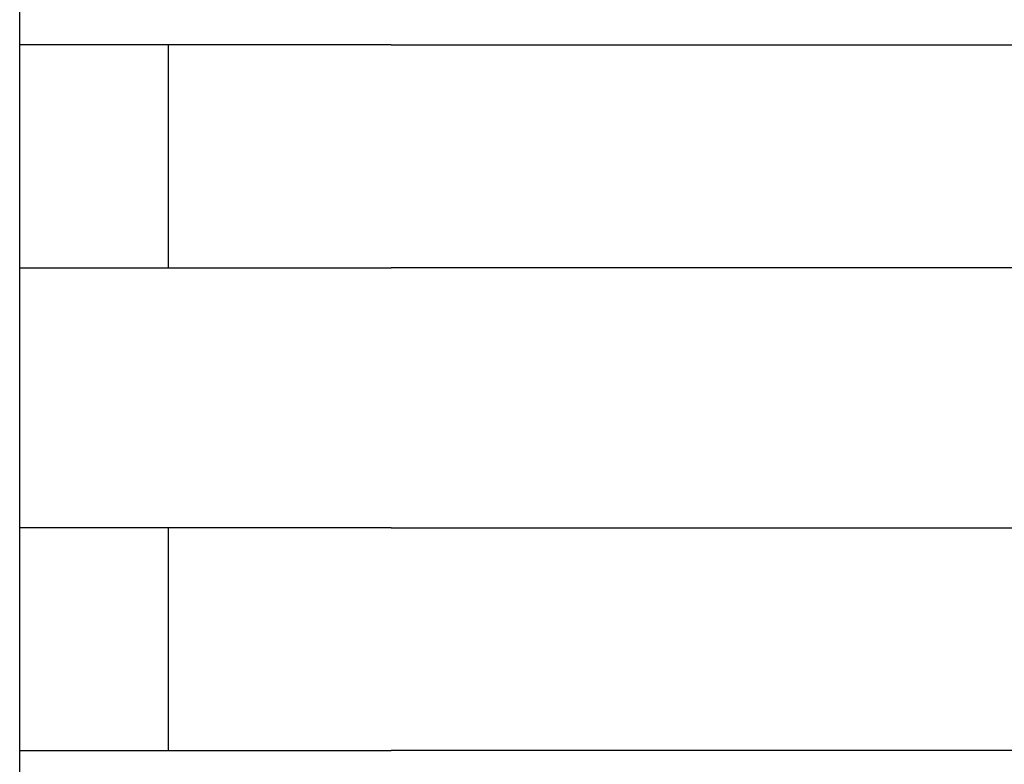
# Model space of a CAD drawing. Extents: x 543 to 20719, y 226 to 14052.
# Drawn here: x 2506 to 2519, y 13106 to 13116 of the extents above; entities that cross this region are included whole.
import ezdxf

# ---------------------------------------------------------------- set-up
doc = ezdxf.new("R2010")
doc.units = 0
doc.header["$LTSCALE"] = 50
doc.header["$MEASUREMENT"] = 0
doc.layers.add('鼻隠し前コーナー樹脂', color=4, linetype='CONTINUOUS')

msp = doc.modelspace()

# ---------------------------------------------------------------- linework, layer by layer
at = {"layer": '鼻隠し前コーナー樹脂', "linetype": 'Continuous'}
for p, q in [((2506.161, 13115.4), (2506.161, 13119.336)), ((2506.161, 13113.9), (2506.161, 13115.4)), ((2508.161, 13112.4), (2508.161, 13115.4)), ((2511.161, 13115.4), (2531.161, 13115.4)), ((2506.161, 13112.4), (2506.161, 13113.9)), ((2506.161, 13108.9), (2506.161, 13112.4)), ((2531.161, 13112.4), (2511.161, 13112.4)), ((2506.161, 13107.4), (2506.161, 13108.9)), ((2508.161, 13105.9), (2508.161, 13108.9)), ((2511.161, 13108.9), (2531.161, 13108.9)), ((2506.161, 13105.9), (2506.161, 13107.4)), ((2506.161, 13102.4), (2506.161, 13105.9)), ((2531.161, 13105.9), (2511.161, 13105.9))]:
    msp.add_line(p, q, dxfattribs=at)
at = {"layer": '鼻隠し前コーナー樹脂'}
for points in [[(2511.16, 13115.4, 0), (2511.14, 13115.4, 0), (2511.12, 13115.4, 0), (2511.1, 13115.4, 0), (2511.08, 13115.4, 0), (2511.06, 13115.4, 0), (2511.04, 13115.4, 0), (2511.02, 13115.4, 0), (2511, 13115.4, 0), (2510.98, 13115.4, 0), (2510.96, 13115.4, 0), (2510.94, 13115.4, 0), (2510.91, 13115.4, 0), (2510.89, 13115.4, 0), (2510.87, 13115.4, 0), (2510.85, 13115.4, 0), (2510.83, 13115.4, 0), (2510.81, 13115.4, 0), (2510.79, 13115.4, 0), (2510.77, 13115.4, 0), (2510.75, 13115.4, 0), (2510.73, 13115.4, 0), (2510.71, 13115.4, 0), (2510.69, 13115.4, 0), (2510.67, 13115.4, 0), (2510.65, 13115.4, 0), (2510.63, 13115.4, 0), (2510.61, 13115.4, 0), (2510.59, 13115.4, 0), (2510.57, 13115.4, 0), (2510.55, 13115.4, 0), (2510.53, 13115.4, 0), (2510.51, 13115.4, 0), (2510.49, 13115.4, 0), (2510.47, 13115.4, 0), (2510.45, 13115.4, 0), (2510.42, 13115.4, 0), (2510.4, 13115.4, 0), (2510.38, 13115.4, 0), (2510.36, 13115.4, 0), (2510.34, 13115.4, 0), (2510.32, 13115.4, 0), (2510.3, 13115.4, 0), (2510.28, 13115.4, 0), (2510.26, 13115.4, 0), (2510.24, 13115.4, 0), (2510.22, 13115.4, 0), (2510.2, 13115.4, 0), (2510.18, 13115.4, 0), (2510.16, 13115.4, 0), (2510.14, 13115.4, 0), (2510.12, 13115.4, 0), (2510.1, 13115.4, 0), (2510.08, 13115.4, 0), (2510.06, 13115.4, 0), (2510.04, 13115.4, 0), (2510.02, 13115.4, 0), (2510, 13115.4, 0), (2509.98, 13115.4, 0), (2509.96, 13115.4, 0), (2509.94, 13115.4, 0), (2509.92, 13115.4, 0), (2509.9, 13115.4, 0), (2509.88, 13115.4, 0), (2509.86, 13115.4, 0), (2509.84, 13115.4, 0), (2509.82, 13115.4, 0), (2509.8, 13115.4, 0), (2509.78, 13115.4, 0), (2509.76, 13115.4, 0), (2509.74, 13115.4, 0), (2509.72, 13115.4, 0), (2509.7, 13115.4, 0), (2509.68, 13115.4, 0), (2509.67, 13115.4, 0), (2509.65, 13115.4, 0), (2509.63, 13115.4, 0), (2509.61, 13115.4, 0), (2509.59, 13115.4, 0), (2509.57, 13115.4, 0), (2509.55, 13115.4, 0), (2509.53, 13115.4, 0), (2509.51, 13115.4, 0), (2509.49, 13115.4, 0), (2509.47, 13115.4, 0), (2509.45, 13115.4, 0), (2509.43, 13115.4, 0), (2509.41, 13115.4, 0), (2509.39, 13115.4, 0), (2509.37, 13115.4, 0), (2509.36, 13115.4, 0), (2509.34, 13115.4, 0), (2509.32, 13115.4, 0), (2509.3, 13115.4, 0), (2509.28, 13115.4, 0), (2509.26, 13115.4, 0), (2509.24, 13115.4, 0), (2509.22, 13115.4, 0), (2509.2, 13115.4, 0), (2509.18, 13115.4, 0), (2509.17, 13115.4, 0), (2509.15, 13115.4, 0), (2509.13, 13115.4, 0), (2509.11, 13115.4, 0), (2509.09, 13115.4, 0), (2509.07, 13115.4, 0), (2509.05, 13115.4, 0), (2509.03, 13115.4, 0), (2509.02, 13115.4, 0), (2509, 13115.4, 0), (2508.98, 13115.4, 0), (2508.96, 13115.4, 0), (2508.94, 13115.4, 0), (2508.92, 13115.4, 0), (2508.91, 13115.4, 0), (2508.89, 13115.4, 0), (2508.87, 13115.4, 0), (2508.85, 13115.4, 0), (2508.83, 13115.4, 0), (2508.81, 13115.4, 0), (2508.8, 13115.4, 0), (2508.78, 13115.4, 0), (2508.76, 13115.4, 0), (2508.74, 13115.4, 0), (2508.72, 13115.4, 0), (2508.71, 13115.4, 0), (2508.69, 13115.4, 0), (2508.67, 13115.4, 0), (2508.65, 13115.4, 0), (2508.64, 13115.4, 0), (2508.62, 13115.4, 0), (2508.6, 13115.4, 0), (2508.58, 13115.4, 0), (2508.56, 13115.4, 0), (2508.55, 13115.4, 0), (2508.53, 13115.4, 0), (2508.51, 13115.4, 0), (2508.49, 13115.4, 0), (2508.48, 13115.4, 0), (2508.46, 13115.4, 0), (2508.44, 13115.4, 0), (2508.43, 13115.4, 0), (2508.41, 13115.4, 0), (2508.39, 13115.4, 0), (2508.37, 13115.4, 0), (2508.36, 13115.4, 0), (2508.34, 13115.4, 0), (2508.32, 13115.4, 0), (2508.31, 13115.4, 0), (2508.29, 13115.4, 0), (2508.27, 13115.4, 0), (2508.26, 13115.4, 0), (2508.24, 13115.4, 0), (2508.22, 13115.4, 0), (2508.21, 13115.4, 0), (2508.19, 13115.4, 0), (2508.17, 13115.4, 0), (2508.16, 13115.4, 0), (2508.14, 13115.4, 0), (2508.12, 13115.4, 0), (2508.11, 13115.4, 0), (2508.09, 13115.4, 0), (2508.08, 13115.4, 0), (2508.06, 13115.4, 0), (2508.04, 13115.4, 0), (2508.03, 13115.4, 0), (2508.01, 13115.4, 0), (2508, 13115.4, 0), (2507.98, 13115.4, 0), (2507.96, 13115.4, 0), (2507.95, 13115.4, 0), (2507.93, 13115.4, 0), (2507.92, 13115.4, 0), (2507.9, 13115.4, 0), (2507.89, 13115.4, 0), (2507.87, 13115.4, 0), (2507.86, 13115.4, 0), (2507.84, 13115.4, 0), (2507.82, 13115.4, 0), (2507.81, 13115.4, 0), (2507.79, 13115.4, 0), (2507.78, 13115.4, 0), (2507.76, 13115.4, 0), (2507.75, 13115.4, 0), (2507.73, 13115.4, 0), (2507.72, 13115.4, 0), (2507.7, 13115.4, 0), (2507.69, 13115.4, 0), (2507.67, 13115.4, 0), (2507.66, 13115.4, 0), (2507.65, 13115.4, 0), (2507.63, 13115.4, 0), (2507.62, 13115.4, 0), (2507.6, 13115.4, 0), (2507.59, 13115.4, 0), (2507.57, 13115.4, 0), (2507.56, 13115.4, 0), (2507.55, 13115.4, 0), (2507.53, 13115.4, 0), (2507.52, 13115.4, 0), (2507.5, 13115.4, 0), (2507.49, 13115.4, 0), (2507.48, 13115.4, 0), (2507.46, 13115.4, 0), (2507.45, 13115.4, 0), (2507.43, 13115.4, 0), (2507.42, 13115.4, 0), (2507.41, 13115.4, 0), (2507.39, 13115.4, 0), (2507.38, 13115.4, 0), (2507.37, 13115.4, 0), (2507.35, 13115.4, 0), (2507.34, 13115.4, 0), (2507.33, 13115.4, 0), (2507.31, 13115.4, 0), (2507.3, 13115.4, 0), (2507.29, 13115.4, 0), (2507.27, 13115.4, 0), (2507.26, 13115.4, 0), (2507.25, 13115.4, 0), (2507.24, 13115.4, 0), (2507.22, 13115.4, 0), (2507.21, 13115.4, 0), (2507.2, 13115.4, 0), (2507.19, 13115.4, 0), (2507.17, 13115.4, 0), (2507.16, 13115.4, 0), (2507.15, 13115.4, 0), (2507.14, 13115.4, 0), (2507.12, 13115.4, 0), (2507.11, 13115.4, 0), (2507.1, 13115.4, 0), (2507.09, 13115.4, 0), (2507.08, 13115.4, 0), (2507.06, 13115.4, 0), (2507.05, 13115.4, 0), (2507.04, 13115.4, 0), (2507.03, 13115.4, 0), (2507.02, 13115.4, 0), (2507.01, 13115.4, 0), (2507, 13115.4, 0), (2506.98, 13115.4, 0), (2506.97, 13115.4, 0), (2506.96, 13115.4, 0), (2506.95, 13115.4, 0), (2506.94, 13115.4, 0), (2506.93, 13115.4, 0), (2506.92, 13115.4, 0), (2506.91, 13115.4, 0), (2506.9, 13115.4, 0), (2506.89, 13115.4, 0), (2506.88, 13115.4, 0), (2506.86, 13115.4, 0), (2506.85, 13115.4, 0), (2506.84, 13115.4, 0), (2506.83, 13115.4, 0), (2506.82, 13115.4, 0), (2506.81, 13115.4, 0), (2506.8, 13115.4, 0), (2506.79, 13115.4, 0), (2506.78, 13115.4, 0), (2506.77, 13115.4, 0), (2506.76, 13115.4, 0), (2506.75, 13115.4, 0), (2506.74, 13115.4, 0), (2506.74, 13115.4, 0), (2506.73, 13115.4, 0), (2506.72, 13115.4, 0), (2506.71, 13115.4, 0), (2506.7, 13115.4, 0), (2506.69, 13115.4, 0), (2506.68, 13115.4, 0), (2506.67, 13115.4, 0), (2506.66, 13115.4, 0), (2506.65, 13115.4, 0), (2506.64, 13115.4, 0), (2506.63, 13115.4, 0), (2506.63, 13115.4, 0), (2506.62, 13115.4, 0), (2506.61, 13115.4, 0), (2506.6, 13115.4, 0), (2506.59, 13115.4, 0), (2506.58, 13115.4, 0), (2506.58, 13115.4, 0), (2506.57, 13115.4, 0), (2506.56, 13115.4, 0), (2506.55, 13115.4, 0), (2506.54, 13115.4, 0), (2506.54, 13115.4, 0), (2506.53, 13115.4, 0), (2506.52, 13115.4, 0), (2506.51, 13115.4, 0), (2506.5, 13115.4, 0), (2506.5, 13115.4, 0), (2506.49, 13115.4, 0), (2506.48, 13115.4, 0), (2506.48, 13115.4, 0), (2506.47, 13115.4, 0), (2506.46, 13115.4, 0), (2506.45, 13115.4, 0), (2506.45, 13115.4, 0), (2506.44, 13115.4, 0), (2506.43, 13115.4, 0), (2506.43, 13115.4, 0), (2506.42, 13115.4, 0), (2506.41, 13115.4, 0), (2506.41, 13115.4, 0), (2506.4, 13115.4, 0), (2506.39, 13115.4, 0), (2506.39, 13115.4, 0), (2506.38, 13115.4, 0), (2506.38, 13115.4, 0), (2506.37, 13115.4, 0), (2506.36, 13115.4, 0), (2506.36, 13115.4, 0), (2506.35, 13115.4, 0), (2506.35, 13115.4, 0), (2506.34, 13115.4, 0), (2506.34, 13115.4, 0), (2506.33, 13115.4, 0), (2506.33, 13115.4, 0), (2506.32, 13115.4, 0), (2506.32, 13115.4, 0), (2506.31, 13115.4, 0), (2506.31, 13115.4, 0), (2506.3, 13115.4, 0), (2506.3, 13115.4, 0), (2506.29, 13115.4, 0), (2506.29, 13115.4, 0), (2506.28, 13115.4, 0), (2506.28, 13115.4, 0), (2506.28, 13115.4, 0), (2506.27, 13115.4, 0), (2506.27, 13115.4, 0), (2506.26, 13115.4, 0), (2506.26, 13115.4, 0), (2506.26, 13115.4, 0), (2506.25, 13115.4, 0), (2506.25, 13115.4, 0), (2506.25, 13115.4, 0), (2506.24, 13115.4, 0), (2506.24, 13115.4, 0), (2506.24, 13115.4, 0), (2506.23, 13115.4, 0), (2506.23, 13115.4, 0), (2506.23, 13115.4, 0), (2506.23, 13115.4, 0), (2506.22, 13115.4, 0), (2506.22, 13115.4, 0), (2506.22, 13115.4, 0), (2506.22, 13115.4, 0), (2506.21, 13115.4, 0), (2506.21, 13115.4, 0), (2506.21, 13115.4, 0), (2506.21, 13115.4, 0), (2506.2, 13115.4, 0), (2506.2, 13115.4, 0), (2506.2, 13115.4, 0), (2506.2, 13115.4, 0), (2506.2, 13115.4, 0), (2506.2, 13115.4, 0), (2506.19, 13115.4, 0), (2506.19, 13115.4, 0), (2506.19, 13115.4, 0), (2506.19, 13115.4, 0), (2506.19, 13115.4, 0), (2506.18, 13115.4, 0), (2506.18, 13115.4, 0), (2506.18, 13115.4, 0), (2506.18, 13115.4, 0), (2506.18, 13115.4, 0), (2506.18, 13115.4, 0), (2506.18, 13115.4, 0), (2506.17, 13115.4, 0), (2506.17, 13115.4, 0), (2506.17, 13115.4, 0), (2506.17, 13115.4, 0), (2506.17, 13115.4, 0), (2506.17, 13115.4, 0), (2506.17, 13115.4, 0), (2506.17, 13115.4, 0), (2506.16, 13115.4, 0), (2506.16, 13115.4, 0), (2506.16, 13115.4, 0)], [(2506.16, 13112.4, 0), (2506.16, 13112.4, 0), (2506.16, 13112.4, 0), (2506.16, 13112.4, 0), (2506.17, 13112.4, 0), (2506.17, 13112.4, 0), (2506.17, 13112.4, 0), (2506.17, 13112.4, 0), (2506.17, 13112.4, 0), (2506.17, 13112.4, 0), (2506.17, 13112.4, 0), (2506.17, 13112.4, 0), (2506.17, 13112.4, 0), (2506.18, 13112.4, 0), (2506.18, 13112.4, 0), (2506.18, 13112.4, 0), (2506.18, 13112.4, 0), (2506.18, 13112.4, 0), (2506.18, 13112.4, 0), (2506.18, 13112.4, 0), (2506.18, 13112.4, 0), (2506.19, 13112.4, 0), (2506.19, 13112.4, 0), (2506.19, 13112.4, 0), (2506.19, 13112.4, 0), (2506.19, 13112.4, 0), (2506.19, 13112.4, 0), (2506.2, 13112.4, 0), (2506.2, 13112.4, 0), (2506.2, 13112.4, 0), (2506.2, 13112.4, 0), (2506.2, 13112.4, 0), (2506.21, 13112.4, 0), (2506.21, 13112.4, 0), (2506.21, 13112.4, 0), (2506.21, 13112.4, 0), (2506.22, 13112.4, 0), (2506.22, 13112.4, 0), (2506.22, 13112.4, 0), (2506.23, 13112.4, 0), (2506.23, 13112.4, 0), (2506.23, 13112.4, 0), (2506.23, 13112.4, 0), (2506.24, 13112.4, 0), (2506.24, 13112.4, 0), (2506.25, 13112.4, 0), (2506.25, 13112.4, 0), (2506.25, 13112.4, 0), (2506.26, 13112.4, 0), (2506.26, 13112.4, 0), (2506.26, 13112.4, 0), (2506.27, 13112.4, 0), (2506.27, 13112.4, 0), (2506.28, 13112.4, 0), (2506.28, 13112.4, 0), (2506.29, 13112.4, 0), (2506.29, 13112.4, 0), (2506.3, 13112.4, 0), (2506.3, 13112.4, 0), (2506.3, 13112.4, 0), (2506.31, 13112.4, 0), (2506.31, 13112.4, 0), (2506.32, 13112.4, 0), (2506.33, 13112.4, 0), (2506.33, 13112.4, 0), (2506.34, 13112.4, 0), (2506.34, 13112.4, 0), (2506.35, 13112.4, 0), (2506.35, 13112.4, 0), (2506.36, 13112.4, 0), (2506.36, 13112.4, 0), (2506.37, 13112.4, 0), (2506.38, 13112.4, 0), (2506.38, 13112.4, 0), (2506.39, 13112.4, 0), (2506.39, 13112.4, 0), (2506.4, 13112.4, 0), (2506.41, 13112.4, 0), (2506.41, 13112.4, 0), (2506.42, 13112.4, 0), (2506.43, 13112.4, 0), (2506.43, 13112.4, 0), (2506.44, 13112.4, 0), (2506.45, 13112.4, 0), (2506.45, 13112.4, 0), (2506.46, 13112.4, 0), (2506.47, 13112.4, 0), (2506.48, 13112.4, 0), (2506.48, 13112.4, 0), (2506.49, 13112.4, 0), (2506.5, 13112.4, 0), (2506.51, 13112.4, 0), (2506.51, 13112.4, 0), (2506.52, 13112.4, 0), (2506.53, 13112.4, 0), (2506.54, 13112.4, 0), (2506.54, 13112.4, 0), (2506.55, 13112.4, 0), (2506.56, 13112.4, 0), (2506.57, 13112.4, 0), (2506.58, 13112.4, 0), (2506.58, 13112.4, 0), (2506.59, 13112.4, 0), (2506.6, 13112.4, 0), (2506.61, 13112.4, 0), (2506.62, 13112.4, 0), (2506.63, 13112.4, 0), (2506.63, 13112.4, 0), (2506.64, 13112.4, 0), (2506.65, 13112.4, 0), (2506.66, 13112.4, 0), (2506.67, 13112.4, 0), (2506.68, 13112.4, 0), (2506.69, 13112.4, 0), (2506.7, 13112.4, 0), (2506.71, 13112.4, 0), (2506.72, 13112.4, 0), (2506.72, 13112.4, 0), (2506.73, 13112.4, 0), (2506.74, 13112.4, 0), (2506.75, 13112.4, 0), (2506.76, 13112.4, 0), (2506.77, 13112.4, 0), (2506.78, 13112.4, 0), (2506.79, 13112.4, 0), (2506.8, 13112.4, 0), (2506.81, 13112.4, 0), (2506.82, 13112.4, 0), (2506.83, 13112.4, 0), (2506.84, 13112.4, 0), (2506.85, 13112.4, 0), (2506.86, 13112.4, 0), (2506.87, 13112.4, 0), (2506.89, 13112.4, 0), (2506.9, 13112.4, 0), (2506.91, 13112.4, 0), (2506.92, 13112.4, 0), (2506.93, 13112.4, 0), (2506.94, 13112.4, 0), (2506.95, 13112.4, 0), (2506.96, 13112.4, 0), (2506.97, 13112.4, 0), (2506.98, 13112.4, 0), (2507, 13112.4, 0), (2507.01, 13112.4, 0), (2507.02, 13112.4, 0), (2507.03, 13112.4, 0), (2507.04, 13112.4, 0), (2507.05, 13112.4, 0), (2507.06, 13112.4, 0), (2507.08, 13112.4, 0), (2507.09, 13112.4, 0), (2507.1, 13112.4, 0), (2507.11, 13112.4, 0), (2507.12, 13112.4, 0), (2507.14, 13112.4, 0), (2507.15, 13112.4, 0), (2507.16, 13112.4, 0), (2507.17, 13112.4, 0), (2507.19, 13112.4, 0), (2507.2, 13112.4, 0), (2507.21, 13112.4, 0), (2507.22, 13112.4, 0), (2507.24, 13112.4, 0), (2507.25, 13112.4, 0), (2507.26, 13112.4, 0), (2507.27, 13112.4, 0), (2507.29, 13112.4, 0), (2507.3, 13112.4, 0), (2507.31, 13112.4, 0), (2507.33, 13112.4, 0), (2507.34, 13112.4, 0), (2507.35, 13112.4, 0), (2507.37, 13112.4, 0), (2507.38, 13112.4, 0), (2507.39, 13112.4, 0), (2507.41, 13112.4, 0), (2507.42, 13112.4, 0), (2507.43, 13112.4, 0), (2507.45, 13112.4, 0), (2507.46, 13112.4, 0), (2507.47, 13112.4, 0), (2507.49, 13112.4, 0), (2507.5, 13112.4, 0), (2507.52, 13112.4, 0), (2507.53, 13112.4, 0), (2507.54, 13112.4, 0), (2507.56, 13112.4, 0), (2507.57, 13112.4, 0), (2507.59, 13112.4, 0), (2507.6, 13112.4, 0), (2507.62, 13112.4, 0), (2507.63, 13112.4, 0), (2507.65, 13112.4, 0), (2507.66, 13112.4, 0), (2507.67, 13112.4, 0), (2507.69, 13112.4, 0), (2507.7, 13112.4, 0), (2507.72, 13112.4, 0), (2507.73, 13112.4, 0), (2507.75, 13112.4, 0), (2507.76, 13112.4, 0), (2507.78, 13112.4, 0), (2507.79, 13112.4, 0), (2507.81, 13112.4, 0), (2507.82, 13112.4, 0), (2507.84, 13112.4, 0), (2507.86, 13112.4, 0), (2507.87, 13112.4, 0), (2507.89, 13112.4, 0), (2507.9, 13112.4, 0), (2507.92, 13112.4, 0), (2507.93, 13112.4, 0), (2507.95, 13112.4, 0), (2507.96, 13112.4, 0), (2507.98, 13112.4, 0), (2508, 13112.4, 0), (2508.01, 13112.4, 0), (2508.03, 13112.4, 0), (2508.04, 13112.4, 0), (2508.06, 13112.4, 0), (2508.08, 13112.4, 0), (2508.09, 13112.4, 0), (2508.11, 13112.4, 0), (2508.12, 13112.4, 0), (2508.14, 13112.4, 0), (2508.16, 13112.4, 0), (2508.17, 13112.4, 0), (2508.19, 13112.4, 0), (2508.21, 13112.4, 0), (2508.22, 13112.4, 0), (2508.24, 13112.4, 0), (2508.26, 13112.4, 0), (2508.27, 13112.4, 0), (2508.29, 13112.4, 0), (2508.31, 13112.4, 0), (2508.32, 13112.4, 0), (2508.34, 13112.4, 0), (2508.36, 13112.4, 0), (2508.37, 13112.4, 0), (2508.39, 13112.4, 0), (2508.41, 13112.4, 0), (2508.43, 13112.4, 0), (2508.44, 13112.4, 0), (2508.46, 13112.4, 0), (2508.48, 13112.4, 0), (2508.49, 13112.4, 0), (2508.51, 13112.4, 0), (2508.53, 13112.4, 0), (2508.55, 13112.4, 0), (2508.56, 13112.4, 0), (2508.58, 13112.4, 0), (2508.6, 13112.4, 0), (2508.62, 13112.4, 0), (2508.64, 13112.4, 0), (2508.65, 13112.4, 0), (2508.67, 13112.4, 0), (2508.69, 13112.4, 0), (2508.71, 13112.4, 0), (2508.72, 13112.4, 0), (2508.74, 13112.4, 0), (2508.76, 13112.4, 0), (2508.78, 13112.4, 0), (2508.8, 13112.4, 0), (2508.81, 13112.4, 0), (2508.83, 13112.4, 0), (2508.85, 13112.4, 0), (2508.87, 13112.4, 0), (2508.89, 13112.4, 0), (2508.91, 13112.4, 0), (2508.92, 13112.4, 0), (2508.94, 13112.4, 0), (2508.96, 13112.4, 0), (2508.98, 13112.4, 0), (2509, 13112.4, 0), (2509.02, 13112.4, 0), (2509.03, 13112.4, 0), (2509.05, 13112.4, 0), (2509.07, 13112.4, 0), (2509.09, 13112.4, 0), (2509.11, 13112.4, 0), (2509.13, 13112.4, 0), (2509.15, 13112.4, 0), (2509.17, 13112.4, 0), (2509.18, 13112.4, 0), (2509.2, 13112.4, 0), (2509.22, 13112.4, 0), (2509.24, 13112.4, 0), (2509.26, 13112.4, 0), (2509.28, 13112.4, 0), (2509.3, 13112.4, 0), (2509.32, 13112.4, 0), (2509.34, 13112.4, 0), (2509.35, 13112.4, 0), (2509.37, 13112.4, 0), (2509.39, 13112.4, 0), (2509.41, 13112.4, 0), (2509.43, 13112.4, 0), (2509.45, 13112.4, 0), (2509.47, 13112.4, 0), (2509.49, 13112.4, 0), (2509.51, 13112.4, 0), (2509.53, 13112.4, 0), (2509.55, 13112.4, 0), (2509.57, 13112.4, 0), (2509.59, 13112.4, 0), (2509.61, 13112.4, 0), (2509.63, 13112.4, 0), (2509.65, 13112.4, 0), (2509.66, 13112.4, 0), (2509.68, 13112.4, 0), (2509.7, 13112.4, 0), (2509.72, 13112.4, 0), (2509.74, 13112.4, 0), (2509.76, 13112.4, 0), (2509.78, 13112.4, 0), (2509.8, 13112.4, 0), (2509.82, 13112.4, 0), (2509.84, 13112.4, 0), (2509.86, 13112.4, 0), (2509.88, 13112.4, 0), (2509.9, 13112.4, 0), (2509.92, 13112.4, 0), (2509.94, 13112.4, 0), (2509.96, 13112.4, 0), (2509.98, 13112.4, 0), (2510, 13112.4, 0), (2510.02, 13112.4, 0), (2510.04, 13112.4, 0), (2510.06, 13112.4, 0), (2510.08, 13112.4, 0), (2510.1, 13112.4, 0), (2510.12, 13112.4, 0), (2510.14, 13112.4, 0), (2510.16, 13112.4, 0), (2510.18, 13112.4, 0), (2510.2, 13112.4, 0), (2510.22, 13112.4, 0), (2510.24, 13112.4, 0), (2510.26, 13112.4, 0), (2510.28, 13112.4, 0), (2510.3, 13112.4, 0), (2510.32, 13112.4, 0), (2510.34, 13112.4, 0), (2510.36, 13112.4, 0), (2510.38, 13112.4, 0), (2510.4, 13112.4, 0), (2510.42, 13112.4, 0), (2510.44, 13112.4, 0), (2510.47, 13112.4, 0), (2510.49, 13112.4, 0), (2510.51, 13112.4, 0), (2510.53, 13112.4, 0), (2510.55, 13112.4, 0), (2510.57, 13112.4, 0), (2510.59, 13112.4, 0), (2510.61, 13112.4, 0), (2510.63, 13112.4, 0), (2510.65, 13112.4, 0), (2510.67, 13112.4, 0), (2510.69, 13112.4, 0), (2510.71, 13112.4, 0), (2510.73, 13112.4, 0), (2510.75, 13112.4, 0), (2510.77, 13112.4, 0), (2510.79, 13112.4, 0), (2510.81, 13112.4, 0), (2510.83, 13112.4, 0), (2510.85, 13112.4, 0), (2510.87, 13112.4, 0), (2510.89, 13112.4, 0), (2510.91, 13112.4, 0), (2510.94, 13112.4, 0), (2510.96, 13112.4, 0), (2510.98, 13112.4, 0), (2511, 13112.4, 0), (2511.02, 13112.4, 0), (2511.04, 13112.4, 0), (2511.06, 13112.4, 0), (2511.08, 13112.4, 0), (2511.1, 13112.4, 0), (2511.12, 13112.4, 0), (2511.14, 13112.4, 0), (2511.16, 13112.4, 0)], [(2511.16, 13108.9, 0), (2511.14, 13108.9, 0), (2511.12, 13108.9, 0), (2511.1, 13108.9, 0), (2511.08, 13108.9, 0), (2511.06, 13108.9, 0), (2511.04, 13108.9, 0), (2511.02, 13108.9, 0), (2511, 13108.9, 0), (2510.98, 13108.9, 0), (2510.96, 13108.9, 0), (2510.94, 13108.9, 0), (2510.92, 13108.9, 0), (2510.89, 13108.9, 0), (2510.87, 13108.9, 0), (2510.85, 13108.9, 0), (2510.83, 13108.9, 0), (2510.81, 13108.9, 0), (2510.79, 13108.9, 0), (2510.77, 13108.9, 0), (2510.75, 13108.9, 0), (2510.73, 13108.9, 0), (2510.71, 13108.9, 0), (2510.69, 13108.9, 0), (2510.67, 13108.9, 0), (2510.65, 13108.9, 0), (2510.63, 13108.9, 0), (2510.61, 13108.9, 0), (2510.59, 13108.9, 0), (2510.57, 13108.9, 0), (2510.55, 13108.9, 0), (2510.53, 13108.9, 0), (2510.51, 13108.9, 0), (2510.49, 13108.9, 0), (2510.47, 13108.9, 0), (2510.45, 13108.9, 0), (2510.43, 13108.9, 0), (2510.41, 13108.9, 0), (2510.38, 13108.9, 0), (2510.36, 13108.9, 0), (2510.34, 13108.9, 0), (2510.32, 13108.9, 0), (2510.3, 13108.9, 0), (2510.28, 13108.9, 0), (2510.26, 13108.9, 0), (2510.24, 13108.9, 0), (2510.22, 13108.9, 0), (2510.2, 13108.9, 0), (2510.18, 13108.9, 0), (2510.16, 13108.9, 0), (2510.14, 13108.9, 0), (2510.12, 13108.9, 0), (2510.1, 13108.9, 0), (2510.08, 13108.9, 0), (2510.06, 13108.9, 0), (2510.04, 13108.9, 0), (2510.02, 13108.9, 0), (2510, 13108.9, 0), (2509.98, 13108.9, 0), (2509.96, 13108.9, 0), (2509.94, 13108.9, 0), (2509.92, 13108.9, 0), (2509.9, 13108.9, 0), (2509.88, 13108.9, 0), (2509.86, 13108.9, 0), (2509.84, 13108.9, 0), (2509.82, 13108.9, 0), (2509.8, 13108.9, 0), (2509.78, 13108.9, 0), (2509.76, 13108.9, 0), (2509.74, 13108.9, 0), (2509.73, 13108.9, 0), (2509.71, 13108.9, 0), (2509.69, 13108.9, 0), (2509.67, 13108.9, 0), (2509.65, 13108.9, 0), (2509.63, 13108.9, 0), (2509.61, 13108.9, 0), (2509.59, 13108.9, 0), (2509.57, 13108.9, 0), (2509.55, 13108.9, 0), (2509.53, 13108.9, 0), (2509.51, 13108.9, 0), (2509.49, 13108.9, 0), (2509.47, 13108.9, 0), (2509.45, 13108.9, 0), (2509.43, 13108.9, 0), (2509.41, 13108.9, 0), (2509.39, 13108.9, 0), (2509.38, 13108.9, 0), (2509.36, 13108.9, 0), (2509.34, 13108.9, 0), (2509.32, 13108.9, 0), (2509.3, 13108.9, 0), (2509.28, 13108.9, 0), (2509.26, 13108.9, 0), (2509.24, 13108.9, 0), (2509.22, 13108.9, 0), (2509.2, 13108.9, 0), (2509.19, 13108.9, 0), (2509.17, 13108.9, 0), (2509.15, 13108.9, 0), (2509.13, 13108.9, 0), (2509.11, 13108.9, 0), (2509.09, 13108.9, 0), (2509.07, 13108.9, 0), (2509.05, 13108.9, 0), (2509.04, 13108.9, 0), (2509.02, 13108.9, 0), (2509, 13108.9, 0), (2508.98, 13108.9, 0), (2508.96, 13108.9, 0), (2508.94, 13108.9, 0), (2508.93, 13108.9, 0), (2508.91, 13108.9, 0), (2508.89, 13108.9, 0), (2508.87, 13108.9, 0), (2508.85, 13108.9, 0), (2508.83, 13108.9, 0), (2508.82, 13108.9, 0), (2508.8, 13108.9, 0), (2508.78, 13108.9, 0), (2508.76, 13108.9, 0), (2508.74, 13108.9, 0), (2508.73, 13108.9, 0), (2508.71, 13108.9, 0), (2508.69, 13108.9, 0), (2508.67, 13108.9, 0), (2508.65, 13108.9, 0), (2508.64, 13108.9, 0), (2508.62, 13108.9, 0), (2508.6, 13108.9, 0), (2508.58, 13108.9, 0), (2508.57, 13108.9, 0), (2508.55, 13108.9, 0), (2508.53, 13108.9, 0), (2508.51, 13108.9, 0), (2508.5, 13108.9, 0), (2508.48, 13108.9, 0), (2508.46, 13108.9, 0), (2508.44, 13108.9, 0), (2508.43, 13108.9, 0), (2508.41, 13108.9, 0), (2508.39, 13108.9, 0), (2508.38, 13108.9, 0), (2508.36, 13108.9, 0), (2508.34, 13108.9, 0), (2508.33, 13108.9, 0), (2508.31, 13108.9, 0), (2508.29, 13108.9, 0), (2508.27, 13108.9, 0), (2508.26, 13108.9, 0), (2508.24, 13108.9, 0), (2508.22, 13108.9, 0), (2508.21, 13108.9, 0), (2508.19, 13108.9, 0), (2508.18, 13108.9, 0), (2508.16, 13108.9, 0), (2508.14, 13108.9, 0), (2508.13, 13108.9, 0), (2508.11, 13108.9, 0), (2508.09, 13108.9, 0), (2508.08, 13108.9, 0), (2508.06, 13108.9, 0), (2508.05, 13108.9, 0), (2508.03, 13108.9, 0), (2508.01, 13108.9, 0), (2508, 13108.9, 0), (2507.98, 13108.9, 0), (2507.97, 13108.9, 0), (2507.95, 13108.9, 0), (2507.93, 13108.9, 0), (2507.92, 13108.9, 0), (2507.9, 13108.9, 0), (2507.89, 13108.9, 0), (2507.87, 13108.9, 0), (2507.86, 13108.9, 0), (2507.84, 13108.9, 0), (2507.83, 13108.9, 0), (2507.81, 13108.9, 0), (2507.8, 13108.9, 0), (2507.78, 13108.9, 0), (2507.77, 13108.9, 0), (2507.75, 13108.9, 0), (2507.74, 13108.9, 0), (2507.72, 13108.9, 0), (2507.71, 13108.9, 0), (2507.69, 13108.9, 0), (2507.68, 13108.9, 0), (2507.66, 13108.9, 0), (2507.65, 13108.9, 0), (2507.63, 13108.9, 0), (2507.62, 13108.9, 0), (2507.6, 13108.9, 0), (2507.59, 13108.9, 0), (2507.57, 13108.9, 0), (2507.56, 13108.9, 0), (2507.55, 13108.9, 0), (2507.53, 13108.9, 0), (2507.52, 13108.9, 0), (2507.5, 13108.9, 0), (2507.49, 13108.9, 0), (2507.48, 13108.9, 0), (2507.46, 13108.9, 0), (2507.45, 13108.9, 0), (2507.44, 13108.9, 0), (2507.42, 13108.9, 0), (2507.41, 13108.9, 0), (2507.39, 13108.9, 0), (2507.38, 13108.9, 0), (2507.37, 13108.9, 0), (2507.35, 13108.9, 0), (2507.34, 13108.9, 0), (2507.33, 13108.9, 0), (2507.31, 13108.9, 0), (2507.3, 13108.9, 0), (2507.29, 13108.9, 0), (2507.28, 13108.9, 0), (2507.26, 13108.9, 0), (2507.25, 13108.9, 0), (2507.24, 13108.9, 0), (2507.22, 13108.9, 0), (2507.21, 13108.9, 0), (2507.2, 13108.9, 0), (2507.19, 13108.9, 0), (2507.17, 13108.9, 0), (2507.16, 13108.9, 0), (2507.15, 13108.9, 0), (2507.14, 13108.9, 0), (2507.13, 13108.9, 0), (2507.11, 13108.9, 0), (2507.1, 13108.9, 0), (2507.09, 13108.9, 0), (2507.08, 13108.9, 0), (2507.07, 13108.9, 0), (2507.05, 13108.9, 0), (2507.04, 13108.9, 0), (2507.03, 13108.9, 0), (2507.02, 13108.9, 0), (2507.01, 13108.9, 0), (2507, 13108.9, 0), (2506.98, 13108.9, 0), (2506.97, 13108.9, 0), (2506.96, 13108.9, 0), (2506.95, 13108.9, 0), (2506.94, 13108.9, 0), (2506.93, 13108.9, 0), (2506.92, 13108.9, 0), (2506.91, 13108.9, 0), (2506.9, 13108.9, 0), (2506.89, 13108.9, 0), (2506.88, 13108.9, 0), (2506.87, 13108.9, 0), (2506.86, 13108.9, 0), (2506.84, 13108.9, 0), (2506.83, 13108.9, 0), (2506.82, 13108.9, 0), (2506.81, 13108.9, 0), (2506.8, 13108.9, 0), (2506.79, 13108.9, 0), (2506.78, 13108.9, 0), (2506.77, 13108.9, 0), (2506.76, 13108.9, 0), (2506.75, 13108.9, 0), (2506.75, 13108.9, 0), (2506.74, 13108.9, 0), (2506.73, 13108.9, 0), (2506.72, 13108.9, 0), (2506.71, 13108.9, 0), (2506.7, 13108.9, 0), (2506.69, 13108.9, 0), (2506.68, 13108.9, 0), (2506.67, 13108.9, 0), (2506.66, 13108.9, 0), (2506.65, 13108.9, 0), (2506.64, 13108.9, 0), (2506.64, 13108.9, 0), (2506.63, 13108.9, 0), (2506.62, 13108.9, 0), (2506.61, 13108.9, 0), (2506.6, 13108.9, 0), (2506.59, 13108.9, 0), (2506.58, 13108.9, 0), (2506.58, 13108.9, 0), (2506.57, 13108.9, 0), (2506.56, 13108.9, 0), (2506.55, 13108.9, 0), (2506.54, 13108.9, 0), (2506.54, 13108.9, 0), (2506.53, 13108.9, 0), (2506.52, 13108.9, 0), (2506.51, 13108.9, 0), (2506.51, 13108.9, 0), (2506.5, 13108.9, 0), (2506.49, 13108.9, 0), (2506.48, 13108.9, 0), (2506.48, 13108.9, 0), (2506.47, 13108.9, 0), (2506.46, 13108.9, 0), (2506.45, 13108.9, 0), (2506.45, 13108.9, 0), (2506.44, 13108.9, 0), (2506.43, 13108.9, 0), (2506.43, 13108.9, 0), (2506.42, 13108.9, 0), (2506.41, 13108.9, 0), (2506.41, 13108.9, 0), (2506.4, 13108.9, 0), (2506.39, 13108.9, 0), (2506.39, 13108.9, 0), (2506.38, 13108.9, 0), (2506.38, 13108.9, 0), (2506.37, 13108.9, 0), (2506.36, 13108.9, 0), (2506.36, 13108.9, 0), (2506.35, 13108.9, 0), (2506.35, 13108.9, 0), (2506.34, 13108.9, 0), (2506.34, 13108.9, 0), (2506.33, 13108.9, 0), (2506.33, 13108.9, 0), (2506.32, 13108.9, 0), (2506.32, 13108.9, 0), (2506.31, 13108.9, 0), (2506.31, 13108.9, 0), (2506.3, 13108.9, 0), (2506.3, 13108.9, 0), (2506.29, 13108.9, 0), (2506.29, 13108.9, 0), (2506.28, 13108.9, 0), (2506.28, 13108.9, 0), (2506.28, 13108.9, 0), (2506.27, 13108.9, 0), (2506.27, 13108.9, 0), (2506.26, 13108.9, 0), (2506.26, 13108.9, 0), (2506.26, 13108.9, 0), (2506.25, 13108.9, 0), (2506.25, 13108.9, 0), (2506.25, 13108.9, 0), (2506.24, 13108.9, 0), (2506.24, 13108.9, 0), (2506.24, 13108.9, 0), (2506.23, 13108.9, 0), (2506.23, 13108.9, 0), (2506.23, 13108.9, 0), (2506.23, 13108.9, 0), (2506.22, 13108.9, 0), (2506.22, 13108.9, 0), (2506.22, 13108.9, 0), (2506.22, 13108.9, 0), (2506.21, 13108.9, 0), (2506.21, 13108.9, 0), (2506.21, 13108.9, 0), (2506.21, 13108.9, 0), (2506.2, 13108.9, 0), (2506.2, 13108.9, 0), (2506.2, 13108.9, 0), (2506.2, 13108.9, 0), (2506.2, 13108.9, 0), (2506.2, 13108.9, 0), (2506.19, 13108.9, 0), (2506.19, 13108.9, 0), (2506.19, 13108.9, 0), (2506.19, 13108.9, 0), (2506.19, 13108.9, 0), (2506.18, 13108.9, 0), (2506.18, 13108.9, 0), (2506.18, 13108.9, 0), (2506.18, 13108.9, 0), (2506.18, 13108.9, 0), (2506.18, 13108.9, 0), (2506.18, 13108.9, 0), (2506.17, 13108.9, 0), (2506.17, 13108.9, 0), (2506.17, 13108.9, 0), (2506.17, 13108.9, 0), (2506.17, 13108.9, 0), (2506.17, 13108.9, 0), (2506.17, 13108.9, 0), (2506.17, 13108.9, 0), (2506.16, 13108.9, 0), (2506.16, 13108.9, 0), (2506.16, 13108.9, 0)], [(2506.16, 13105.9, 0), (2506.16, 13105.9, 0), (2506.16, 13105.9, 0), (2506.16, 13105.9, 0), (2506.17, 13105.9, 0), (2506.17, 13105.9, 0), (2506.17, 13105.9, 0), (2506.17, 13105.9, 0), (2506.17, 13105.9, 0), (2506.17, 13105.9, 0), (2506.17, 13105.9, 0), (2506.17, 13105.9, 0), (2506.17, 13105.9, 0), (2506.18, 13105.9, 0), (2506.18, 13105.9, 0), (2506.18, 13105.9, 0), (2506.18, 13105.9, 0), (2506.18, 13105.9, 0), (2506.18, 13105.9, 0), (2506.18, 13105.9, 0), (2506.18, 13105.9, 0), (2506.19, 13105.9, 0), (2506.19, 13105.9, 0), (2506.19, 13105.9, 0), (2506.19, 13105.9, 0), (2506.19, 13105.9, 0), (2506.19, 13105.9, 0), (2506.2, 13105.9, 0), (2506.2, 13105.9, 0), (2506.2, 13105.9, 0), (2506.2, 13105.9, 0), (2506.2, 13105.9, 0), (2506.21, 13105.9, 0), (2506.21, 13105.9, 0), (2506.21, 13105.9, 0), (2506.21, 13105.9, 0), (2506.22, 13105.9, 0), (2506.22, 13105.9, 0), (2506.22, 13105.9, 0), (2506.23, 13105.9, 0), (2506.23, 13105.9, 0), (2506.23, 13105.9, 0), (2506.23, 13105.9, 0), (2506.24, 13105.9, 0), (2506.24, 13105.9, 0), (2506.25, 13105.9, 0), (2506.25, 13105.9, 0), (2506.25, 13105.9, 0), (2506.26, 13105.9, 0), (2506.26, 13105.9, 0), (2506.26, 13105.9, 0), (2506.27, 13105.9, 0), (2506.27, 13105.9, 0), (2506.28, 13105.9, 0), (2506.28, 13105.9, 0), (2506.29, 13105.9, 0), (2506.29, 13105.9, 0), (2506.3, 13105.9, 0), (2506.3, 13105.9, 0), (2506.3, 13105.9, 0), (2506.31, 13105.9, 0), (2506.31, 13105.9, 0), (2506.32, 13105.9, 0), (2506.33, 13105.9, 0), (2506.33, 13105.9, 0), (2506.34, 13105.9, 0), (2506.34, 13105.9, 0), (2506.35, 13105.9, 0), (2506.35, 13105.9, 0), (2506.36, 13105.9, 0), (2506.36, 13105.9, 0), (2506.37, 13105.9, 0), (2506.38, 13105.9, 0), (2506.38, 13105.9, 0), (2506.39, 13105.9, 0), (2506.4, 13105.9, 0), (2506.4, 13105.9, 0), (2506.41, 13105.9, 0), (2506.41, 13105.9, 0), (2506.42, 13105.9, 0), (2506.43, 13105.9, 0), (2506.43, 13105.9, 0), (2506.44, 13105.9, 0), (2506.45, 13105.9, 0), (2506.45, 13105.9, 0), (2506.46, 13105.9, 0), (2506.47, 13105.9, 0), (2506.48, 13105.9, 0), (2506.48, 13105.9, 0), (2506.49, 13105.9, 0), (2506.5, 13105.9, 0), (2506.51, 13105.9, 0), (2506.51, 13105.9, 0), (2506.52, 13105.9, 0), (2506.53, 13105.9, 0), (2506.54, 13105.9, 0), (2506.54, 13105.9, 0), (2506.55, 13105.9, 0), (2506.56, 13105.9, 0), (2506.57, 13105.9, 0), (2506.58, 13105.9, 0), (2506.58, 13105.9, 0), (2506.59, 13105.9, 0), (2506.6, 13105.9, 0), (2506.61, 13105.9, 0), (2506.62, 13105.9, 0), (2506.63, 13105.9, 0), (2506.63, 13105.9, 0), (2506.64, 13105.9, 0), (2506.65, 13105.9, 0), (2506.66, 13105.9, 0), (2506.67, 13105.9, 0), (2506.68, 13105.9, 0), (2506.69, 13105.9, 0), (2506.7, 13105.9, 0), (2506.71, 13105.9, 0), (2506.72, 13105.9, 0), (2506.73, 13105.9, 0), (2506.74, 13105.9, 0), (2506.74, 13105.9, 0), (2506.75, 13105.9, 0), (2506.76, 13105.9, 0), (2506.77, 13105.9, 0), (2506.78, 13105.9, 0), (2506.79, 13105.9, 0), (2506.8, 13105.9, 0), (2506.81, 13105.9, 0), (2506.82, 13105.9, 0), (2506.83, 13105.9, 0), (2506.84, 13105.9, 0), (2506.85, 13105.9, 0), (2506.87, 13105.9, 0), (2506.88, 13105.9, 0), (2506.89, 13105.9, 0), (2506.9, 13105.9, 0), (2506.91, 13105.9, 0), (2506.92, 13105.9, 0), (2506.93, 13105.9, 0), (2506.94, 13105.9, 0), (2506.95, 13105.9, 0), (2506.96, 13105.9, 0), (2506.97, 13105.9, 0), (2506.98, 13105.9, 0), (2507, 13105.9, 0), (2507.01, 13105.9, 0), (2507.02, 13105.9, 0), (2507.03, 13105.9, 0), (2507.04, 13105.9, 0), (2507.05, 13105.9, 0), (2507.07, 13105.9, 0), (2507.08, 13105.9, 0), (2507.09, 13105.9, 0), (2507.1, 13105.9, 0), (2507.11, 13105.9, 0), (2507.13, 13105.9, 0), (2507.14, 13105.9, 0), (2507.15, 13105.9, 0), (2507.16, 13105.9, 0), (2507.17, 13105.9, 0), (2507.19, 13105.9, 0), (2507.2, 13105.9, 0), (2507.21, 13105.9, 0), (2507.22, 13105.9, 0), (2507.24, 13105.9, 0), (2507.25, 13105.9, 0), (2507.26, 13105.9, 0), (2507.28, 13105.9, 0), (2507.29, 13105.9, 0), (2507.3, 13105.9, 0), (2507.31, 13105.9, 0), (2507.33, 13105.9, 0), (2507.34, 13105.9, 0), (2507.35, 13105.9, 0), (2507.37, 13105.9, 0), (2507.38, 13105.9, 0), (2507.39, 13105.9, 0), (2507.41, 13105.9, 0), (2507.42, 13105.9, 0), (2507.43, 13105.9, 0), (2507.45, 13105.9, 0), (2507.46, 13105.9, 0), (2507.48, 13105.9, 0), (2507.49, 13105.9, 0), (2507.5, 13105.9, 0), (2507.52, 13105.9, 0), (2507.53, 13105.9, 0), (2507.55, 13105.9, 0), (2507.56, 13105.9, 0), (2507.57, 13105.9, 0), (2507.59, 13105.9, 0), (2507.6, 13105.9, 0), (2507.62, 13105.9, 0), (2507.63, 13105.9, 0), (2507.65, 13105.9, 0), (2507.66, 13105.9, 0), (2507.68, 13105.9, 0), (2507.69, 13105.9, 0), (2507.71, 13105.9, 0), (2507.72, 13105.9, 0), (2507.74, 13105.9, 0), (2507.75, 13105.9, 0), (2507.77, 13105.9, 0), (2507.78, 13105.9, 0), (2507.8, 13105.9, 0), (2507.81, 13105.9, 0), (2507.83, 13105.9, 0), (2507.84, 13105.9, 0), (2507.86, 13105.9, 0), (2507.87, 13105.9, 0), (2507.89, 13105.9, 0), (2507.9, 13105.9, 0), (2507.92, 13105.9, 0), (2507.93, 13105.9, 0), (2507.95, 13105.9, 0), (2507.97, 13105.9, 0), (2507.98, 13105.9, 0), (2508, 13105.9, 0), (2508.01, 13105.9, 0), (2508.03, 13105.9, 0), (2508.04, 13105.9, 0), (2508.06, 13105.9, 0), (2508.08, 13105.9, 0), (2508.09, 13105.9, 0), (2508.11, 13105.9, 0), (2508.13, 13105.9, 0), (2508.14, 13105.9, 0), (2508.16, 13105.9, 0), (2508.17, 13105.9, 0), (2508.19, 13105.9, 0), (2508.21, 13105.9, 0), (2508.22, 13105.9, 0), (2508.24, 13105.9, 0), (2508.26, 13105.9, 0), (2508.27, 13105.9, 0), (2508.29, 13105.9, 0), (2508.31, 13105.9, 0), (2508.32, 13105.9, 0), (2508.34, 13105.9, 0), (2508.36, 13105.9, 0), (2508.38, 13105.9, 0), (2508.39, 13105.9, 0), (2508.41, 13105.9, 0), (2508.43, 13105.9, 0), (2508.44, 13105.9, 0), (2508.46, 13105.9, 0), (2508.48, 13105.9, 0), (2508.5, 13105.9, 0), (2508.51, 13105.9, 0), (2508.53, 13105.9, 0), (2508.55, 13105.9, 0), (2508.57, 13105.9, 0), (2508.58, 13105.9, 0), (2508.6, 13105.9, 0), (2508.62, 13105.9, 0), (2508.64, 13105.9, 0), (2508.65, 13105.9, 0), (2508.67, 13105.9, 0), (2508.69, 13105.9, 0), (2508.71, 13105.9, 0), (2508.73, 13105.9, 0), (2508.74, 13105.9, 0), (2508.76, 13105.9, 0), (2508.78, 13105.9, 0), (2508.8, 13105.9, 0), (2508.82, 13105.9, 0), (2508.83, 13105.9, 0), (2508.85, 13105.9, 0), (2508.87, 13105.9, 0), (2508.89, 13105.9, 0), (2508.91, 13105.9, 0), (2508.92, 13105.9, 0), (2508.94, 13105.9, 0), (2508.96, 13105.9, 0), (2508.98, 13105.9, 0), (2509, 13105.9, 0), (2509.02, 13105.9, 0), (2509.04, 13105.9, 0), (2509.05, 13105.9, 0), (2509.07, 13105.9, 0), (2509.09, 13105.9, 0), (2509.11, 13105.9, 0), (2509.13, 13105.9, 0), (2509.15, 13105.9, 0), (2509.17, 13105.9, 0), (2509.19, 13105.9, 0), (2509.2, 13105.9, 0), (2509.22, 13105.9, 0), (2509.24, 13105.9, 0), (2509.26, 13105.9, 0), (2509.28, 13105.9, 0), (2509.3, 13105.9, 0), (2509.32, 13105.9, 0), (2509.34, 13105.9, 0), (2509.36, 13105.9, 0), (2509.38, 13105.9, 0), (2509.39, 13105.9, 0), (2509.41, 13105.9, 0), (2509.43, 13105.9, 0), (2509.45, 13105.9, 0), (2509.47, 13105.9, 0), (2509.49, 13105.9, 0), (2509.51, 13105.9, 0), (2509.53, 13105.9, 0), (2509.55, 13105.9, 0), (2509.57, 13105.9, 0), (2509.59, 13105.9, 0), (2509.61, 13105.9, 0), (2509.63, 13105.9, 0), (2509.65, 13105.9, 0), (2509.67, 13105.9, 0), (2509.69, 13105.9, 0), (2509.7, 13105.9, 0), (2509.72, 13105.9, 0), (2509.74, 13105.9, 0), (2509.76, 13105.9, 0), (2509.78, 13105.9, 0), (2509.8, 13105.9, 0), (2509.82, 13105.9, 0), (2509.84, 13105.9, 0), (2509.86, 13105.9, 0), (2509.88, 13105.9, 0), (2509.9, 13105.9, 0), (2509.92, 13105.9, 0), (2509.94, 13105.9, 0), (2509.96, 13105.9, 0), (2509.98, 13105.9, 0), (2510, 13105.9, 0), (2510.02, 13105.9, 0), (2510.04, 13105.9, 0), (2510.06, 13105.9, 0), (2510.08, 13105.9, 0), (2510.1, 13105.9, 0), (2510.12, 13105.9, 0), (2510.14, 13105.9, 0), (2510.16, 13105.9, 0), (2510.18, 13105.9, 0), (2510.2, 13105.9, 0), (2510.22, 13105.9, 0), (2510.24, 13105.9, 0), (2510.26, 13105.9, 0), (2510.28, 13105.9, 0), (2510.3, 13105.9, 0), (2510.32, 13105.9, 0), (2510.34, 13105.9, 0), (2510.36, 13105.9, 0), (2510.38, 13105.9, 0), (2510.4, 13105.9, 0), (2510.42, 13105.9, 0), (2510.45, 13105.9, 0), (2510.47, 13105.9, 0), (2510.49, 13105.9, 0), (2510.51, 13105.9, 0), (2510.53, 13105.9, 0), (2510.55, 13105.9, 0), (2510.57, 13105.9, 0), (2510.59, 13105.9, 0), (2510.61, 13105.9, 0), (2510.63, 13105.9, 0), (2510.65, 13105.9, 0), (2510.67, 13105.9, 0), (2510.69, 13105.9, 0), (2510.71, 13105.9, 0), (2510.73, 13105.9, 0), (2510.75, 13105.9, 0), (2510.77, 13105.9, 0), (2510.79, 13105.9, 0), (2510.81, 13105.9, 0), (2510.83, 13105.9, 0), (2510.85, 13105.9, 0), (2510.87, 13105.9, 0), (2510.89, 13105.9, 0), (2510.91, 13105.9, 0), (2510.94, 13105.9, 0), (2510.96, 13105.9, 0), (2510.98, 13105.9, 0), (2511, 13105.9, 0), (2511.02, 13105.9, 0), (2511.04, 13105.9, 0), (2511.06, 13105.9, 0), (2511.08, 13105.9, 0), (2511.1, 13105.9, 0), (2511.12, 13105.9, 0), (2511.14, 13105.9, 0), (2511.16, 13105.9, 0)]]:
    msp.add_polyline3d(points, dxfattribs=at)

doc.saveas('drawing.dxf')
